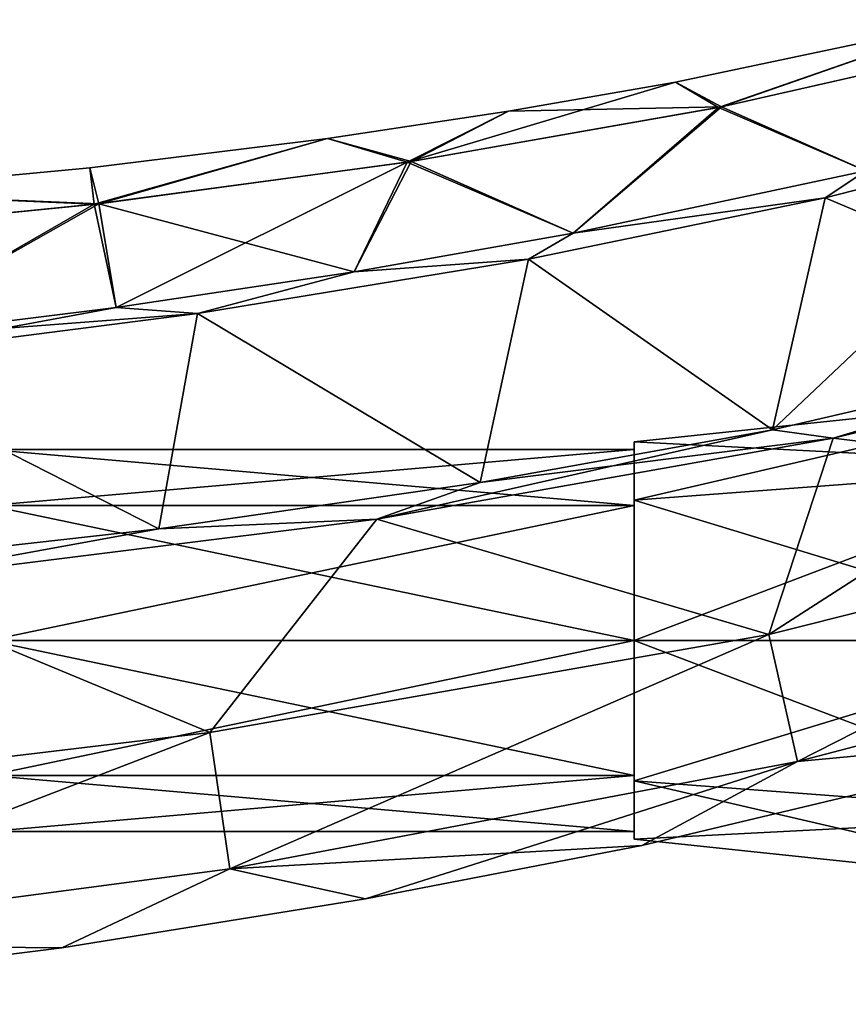
# Model space of a CAD drawing. Units: millimetres. Extents: x -415 to 242, y -50 to 109.
# Drawn here: x 76 to 102, y -12 to 20 of the extents above; entities that cross this region are included whole.
import ezdxf

# ---------------------------------------------------------------- set-up
doc = ezdxf.new("R2010")
doc.units = ezdxf.units.MM
doc.header["$LTSCALE"] = 21.359881
for name, color, linetype in [('11', 7, 'CONTINUOUS'), ('2', 7, 'CONTINUOUS'), ('26', 7, 'CONTINUOUS'), ('27', 7, 'CONTINUOUS'), ('28', 7, 'CONTINUOUS'), ('29', 7, 'CONTINUOUS'), ('33', 7, 'CONTINUOUS'), ('4', 7, 'CONTINUOUS'), ('6', 7, 'CONTINUOUS'), ('7', 7, 'CONTINUOUS'), ('950', 7, 'CONTINUOUS'), ('951', 7, 'CONTINUOUS'), ('953', 7, 'CONTINUOUS'), ('969', 7, 'CONTINUOUS'), ('970', 7, 'CONTINUOUS')]:
    doc.layers.add(name, color=color, linetype=linetype)

msp = doc.modelspace()

# ---------------------------------------------------------------- linework, layer by layer
at = {"layer": '11', "color": 7, "linetype": 'Continuous'}
for points in [[(99.968, 6.813, -45.6), (112.543, 9.734, -46.006), (101.936, 6.539, -45.614), (99.968, 6.813, -45.6)], [(112.543, 9.734, -46.006), (114.403, 9.556, -46.008), (101.936, 6.539, -45.614), (112.543, 9.734, -46.006)], [(90.526, 5.11, -45.307), (99.968, 6.813, -45.6), (87.182, 3.921, -45.176), (90.526, 5.11, -45.307)], [(99.968, 6.813, -45.6), (101.936, 6.539, -45.614), (87.182, 3.921, -45.176), (99.968, 6.813, -45.6)], [(80.132, 3.608, -44.994), (90.526, 5.11, -45.307), (87.182, 3.921, -45.176), (80.132, 3.608, -44.994)], [(80.132, 3.608, -44.994), (87.182, 3.921, -45.176), (70.249, 1.815, -44.693), (80.132, 3.608, -44.994)], [(68.702, 2.326, -44.661), (80.132, 3.608, -44.994), (70.249, 1.815, -44.693), (68.702, 2.326, -44.661)]]:
    msp.add_3dface(points, dxfattribs=at)
at = {"layer": '2', "color": 7, "linetype": 'Continuous'}
for points in [[(112.543, 9.734, -46.006), (99.968, 6.813, -45.6), (110.221, 16.502, -44.252), (112.543, 9.734, -46.006)], [(110.221, 16.502, -44.252), (99.968, 6.813, -45.6), (101.678, 14.311, -43.972), (110.221, 16.502, -44.252)], [(101.678, 14.311, -43.972), (99.968, 6.813, -45.6), (92.085, 12.327, -43.67), (101.678, 14.311, -43.972)], [(92.085, 12.327, -43.67), (90.526, 5.11, -45.307), (81.378, 10.571, -43.344), (92.085, 12.327, -43.67)], [(99.968, 6.813, -45.6), (90.526, 5.11, -45.307), (92.085, 12.327, -43.67), (99.968, 6.813, -45.6)], [(81.378, 10.571, -43.344), (80.132, 3.608, -44.994), (69.449, 9.047, -42.992), (81.378, 10.571, -43.344)], [(90.526, 5.11, -45.307), (80.132, 3.608, -44.994), (81.378, 10.571, -43.344), (90.526, 5.11, -45.307)], [(80.132, 3.608, -44.994), (68.702, 2.326, -44.661), (69.449, 9.047, -42.992), (80.132, 3.608, -44.994)]]:
    msp.add_3dface(points, dxfattribs=at)
at = {"layer": '26', "color": 7, "linetype": 'Continuous'}
for points in [[(110.221, 16.502, -14.748), (101.678, 14.311, -15.028), (112.543, 9.734, -12.994), (110.221, 16.502, -14.748)], [(101.678, 14.311, -15.028), (92.085, 12.327, -15.33), (99.968, 6.813, -13.4), (101.678, 14.311, -15.028)], [(112.543, 9.734, -12.994), (101.678, 14.311, -15.028), (99.968, 6.813, -13.4), (112.543, 9.734, -12.994)], [(92.085, 12.327, -15.33), (81.378, 10.571, -15.656), (90.526, 5.11, -13.693), (92.085, 12.327, -15.33)], [(99.968, 6.813, -13.4), (92.085, 12.327, -15.33), (90.526, 5.11, -13.693), (99.968, 6.813, -13.4)], [(81.378, 10.571, -15.656), (69.449, 9.047, -16.008), (80.132, 3.608, -14.006), (81.378, 10.571, -15.656)], [(90.526, 5.11, -13.693), (81.378, 10.571, -15.656), (80.132, 3.608, -14.006), (90.526, 5.11, -13.693)], [(80.132, 3.608, -14.006), (69.449, 9.047, -16.008), (68.702, 2.326, -14.339), (80.132, 3.608, -14.006)]]:
    msp.add_3dface(points, dxfattribs=at)
at = {"layer": '27', "color": 7, "linetype": 'Continuous'}
for points in [[(101.936, 6.539, -13.386), (117.607, 4.646, -16.866), (114.403, 9.556, -12.992), (101.936, 6.539, -13.386)], [(87.182, 3.921, -13.824), (99.851, 0.194, -17.136), (101.936, 6.539, -13.386), (87.182, 3.921, -13.824)], [(99.851, 0.194, -17.136), (117.607, 4.646, -16.866), (101.936, 6.539, -13.386), (99.851, 0.194, -17.136)], [(99.851, 0.194, -17.136), (100.785, -3.91, -22.733), (117.607, 4.646, -16.866), (99.851, 0.194, -17.136)], [(100.785, -3.91, -22.733), (118.853, 0.815, -22.641), (117.607, 4.646, -16.866), (100.785, -3.91, -22.733)], [(70.249, 1.815, -14.307), (81.782, -2.976, -17.248), (87.182, 3.921, -13.824), (70.249, 1.815, -14.307)], [(81.782, -2.976, -17.248), (99.851, 0.194, -17.136), (87.182, 3.921, -13.824), (81.782, -2.976, -17.248)], [(63.585, -5.15, -17.323), (81.782, -2.976, -17.248), (70.249, 1.815, -14.307), (63.585, -5.15, -17.323)], [(100.785, -3.91, -22.733), (111.305, -2.923, -29.5), (118.853, 0.815, -22.641), (100.785, -3.91, -22.733)], [(81.782, -2.976, -17.248), (82.43, -7.389, -22.7), (99.851, 0.194, -17.136), (81.782, -2.976, -17.248)], [(82.43, -7.389, -22.7), (100.785, -3.91, -22.733), (99.851, 0.194, -17.136), (82.43, -7.389, -22.7)], [(63.585, -5.15, -17.323), (64.018, -9.816, -22.649), (81.782, -2.976, -17.248), (63.585, -5.15, -17.323)], [(64.018, -9.816, -22.649), (82.43, -7.389, -22.7), (81.782, -2.976, -17.248), (64.018, -9.816, -22.649)], [(95.747, -6.626, -29.5), (111.305, -2.923, -29.5), (100.785, -3.91, -22.733), (95.747, -6.626, -29.5)], [(82.43, -7.389, -22.7), (95.747, -6.626, -29.5), (100.785, -3.91, -22.733), (82.43, -7.389, -22.7)], [(86.812, -8.35, -29.5), (95.747, -6.626, -29.5), (82.43, -7.389, -22.7), (86.812, -8.35, -29.5)], [(64.018, -9.816, -22.649), (76.998, -9.936, -29.5), (82.43, -7.389, -22.7), (64.018, -9.816, -22.649)], [(76.998, -9.936, -29.5), (86.812, -8.35, -29.5), (82.43, -7.389, -22.7), (76.998, -9.936, -29.5)], [(62.41, -11.765, -29.5), (76.998, -9.936, -29.5), (64.018, -9.816, -22.649), (62.41, -11.765, -29.5)]]:
    msp.add_3dface(points, dxfattribs=at)
at = {"layer": '28', "color": 7, "linetype": 'Continuous'}
for points in [[(106.397, 20.076, -29.5), (96.834, 18.059, -29.5), (98.328, 17.259, -22.205), (106.397, 20.076, -29.5)], [(108.244, 19.513, -22.08), (106.397, 20.076, -29.5), (98.328, 17.259, -22.205), (108.244, 19.513, -22.08)], [(108.244, 19.513, -22.08), (98.328, 17.259, -22.205), (102.991, 15.193, -15.406), (108.244, 19.513, -22.08)], [(96.834, 18.059, -29.5), (91.433, 17.118, -29.5), (98.328, 17.259, -22.205), (96.834, 18.059, -29.5)], [(98.328, 17.259, -22.205), (91.433, 17.118, -29.5), (88.287, 15.488, -22.32), (98.328, 17.259, -22.205)], [(98.328, 17.259, -22.205), (88.287, 15.488, -22.32), (93.533, 13.171, -15.7), (98.328, 17.259, -22.205)], [(102.991, 15.193, -15.406), (98.328, 17.259, -22.205), (93.533, 13.171, -15.7), (102.991, 15.193, -15.406)], [(91.433, 17.118, -29.5), (85.586, 16.239, -29.5), (88.287, 15.488, -22.32), (91.433, 17.118, -29.5)], [(85.586, 16.239, -29.5), (77.906, 15.289, -29.5), (78.188, 14.124, -22.422), (85.586, 16.239, -29.5)], [(88.287, 15.488, -22.32), (85.586, 16.239, -29.5), (78.188, 14.124, -22.422), (88.287, 15.488, -22.32)], [(77.906, 15.289, -29.5), (69.429, 14.487, -29.5), (78.188, 14.124, -22.422), (77.906, 15.289, -29.5)], [(88.287, 15.488, -22.32), (78.188, 14.124, -22.422), (86.452, 11.923, -15.913), (88.287, 15.488, -22.32)], [(93.533, 13.171, -15.7), (88.287, 15.488, -22.32), (86.452, 11.923, -15.913), (93.533, 13.171, -15.7)], [(78.188, 14.124, -22.422), (69.429, 14.487, -29.5), (68.042, 13.109, -22.507), (78.188, 14.124, -22.422)], [(78.188, 14.124, -22.422), (68.042, 13.109, -22.507), (70.431, 9.735, -16.376), (78.188, 14.124, -22.422)], [(78.757, 10.774, -16.139), (78.188, 14.124, -22.422), (70.431, 9.735, -16.376), (78.757, 10.774, -16.139)], [(86.452, 11.923, -15.913), (78.188, 14.124, -22.422), (78.757, 10.774, -16.139), (86.452, 11.923, -15.913)]]:
    msp.add_3dface(points, dxfattribs=at)
at = {"layer": '29', "color": 7, "linetype": 'Continuous'}
for points in [[(101.678, 14.311, -15.028), (110.221, 16.502, -14.748), (102.991, 15.193, -15.406), (101.678, 14.311, -15.028)], [(101.678, 14.311, -15.028), (102.991, 15.193, -15.406), (93.533, 13.171, -15.7), (101.678, 14.311, -15.028)], [(92.085, 12.327, -15.33), (101.678, 14.311, -15.028), (93.533, 13.171, -15.7), (92.085, 12.327, -15.33)], [(92.085, 12.327, -15.33), (93.533, 13.171, -15.7), (86.452, 11.923, -15.913), (92.085, 12.327, -15.33)], [(81.378, 10.571, -15.656), (92.085, 12.327, -15.33), (86.452, 11.923, -15.913), (81.378, 10.571, -15.656)], [(81.378, 10.571, -15.656), (86.452, 11.923, -15.913), (78.757, 10.774, -16.139), (81.378, 10.571, -15.656)], [(69.449, 9.047, -16.008), (81.378, 10.571, -15.656), (70.431, 9.735, -16.376), (69.449, 9.047, -16.008)], [(81.378, 10.571, -15.656), (78.757, 10.774, -16.139), (70.431, 9.735, -16.376), (81.378, 10.571, -15.656)]]:
    msp.add_3dface(points, dxfattribs=at)
at = {"layer": '33', "color": 7, "linetype": 'Continuous'}
for points in [[(112.543, 9.734, -12.994), (99.968, 6.813, -13.4), (101.936, 6.539, -13.386), (112.543, 9.734, -12.994)], [(112.543, 9.734, -12.994), (101.936, 6.539, -13.386), (114.403, 9.556, -12.992), (112.543, 9.734, -12.994)], [(99.968, 6.813, -13.4), (90.526, 5.11, -13.693), (101.936, 6.539, -13.386), (99.968, 6.813, -13.4)], [(90.526, 5.11, -13.693), (87.182, 3.921, -13.824), (101.936, 6.539, -13.386), (90.526, 5.11, -13.693)], [(90.526, 5.11, -13.693), (80.132, 3.608, -14.006), (87.182, 3.921, -13.824), (90.526, 5.11, -13.693)], [(80.132, 3.608, -14.006), (70.249, 1.815, -14.307), (87.182, 3.921, -13.824), (80.132, 3.608, -14.006)], [(80.132, 3.608, -14.006), (68.702, 2.326, -14.339), (70.249, 1.815, -14.307), (80.132, 3.608, -14.006)]]:
    msp.add_3dface(points, dxfattribs=at)
at = {"layer": '4', "color": 7, "linetype": 'Continuous'}
for points in [[(101.936, 6.539, -45.614), (114.403, 9.556, -46.008), (99.851, 0.194, -41.864), (101.936, 6.539, -45.614)], [(99.851, 0.194, -41.864), (114.403, 9.556, -46.008), (117.607, 4.646, -42.134), (99.851, 0.194, -41.864)], [(87.182, 3.921, -45.176), (101.936, 6.539, -45.614), (99.851, 0.194, -41.864), (87.182, 3.921, -45.176)], [(100.785, -3.91, -36.267), (99.851, 0.194, -41.864), (117.607, 4.646, -42.134), (100.785, -3.91, -36.267)], [(118.853, 0.815, -36.359), (100.785, -3.91, -36.267), (117.607, 4.646, -42.134), (118.853, 0.815, -36.359)], [(70.249, 1.815, -44.693), (87.182, 3.921, -45.176), (81.782, -2.976, -41.752), (70.249, 1.815, -44.693)], [(81.782, -2.976, -41.752), (87.182, 3.921, -45.176), (99.851, 0.194, -41.864), (81.782, -2.976, -41.752)], [(63.585, -5.15, -41.677), (70.249, 1.815, -44.693), (81.782, -2.976, -41.752), (63.585, -5.15, -41.677)], [(100.785, -3.91, -36.267), (118.853, 0.815, -36.359), (111.305, -2.923, -29.5), (100.785, -3.91, -36.267)], [(82.43, -7.389, -36.3), (81.782, -2.976, -41.752), (99.851, 0.194, -41.864), (82.43, -7.389, -36.3)], [(100.785, -3.91, -36.267), (82.43, -7.389, -36.3), (99.851, 0.194, -41.864), (100.785, -3.91, -36.267)], [(64.018, -9.816, -36.351), (63.585, -5.15, -41.677), (81.782, -2.976, -41.752), (64.018, -9.816, -36.351)], [(82.43, -7.389, -36.3), (64.018, -9.816, -36.351), (81.782, -2.976, -41.752), (82.43, -7.389, -36.3)], [(95.747, -6.626, -29.5), (100.785, -3.91, -36.267), (111.305, -2.923, -29.5), (95.747, -6.626, -29.5)], [(82.43, -7.389, -36.3), (100.785, -3.91, -36.267), (86.812, -8.35, -29.5), (82.43, -7.389, -36.3)], [(86.812, -8.35, -29.5), (100.785, -3.91, -36.267), (95.747, -6.626, -29.5), (86.812, -8.35, -29.5)], [(64.018, -9.816, -36.351), (82.43, -7.389, -36.3), (76.998, -9.936, -29.5), (64.018, -9.816, -36.351)], [(76.998, -9.936, -29.5), (82.43, -7.389, -36.3), (86.812, -8.35, -29.5), (76.998, -9.936, -29.5)], [(62.41, -11.765, -29.5), (64.018, -9.816, -36.351), (76.998, -9.936, -29.5), (62.41, -11.765, -29.5)]]:
    msp.add_3dface(points, dxfattribs=at)
at = {"layer": '6', "color": 7, "linetype": 'Continuous'}
for points in [[(106.397, 20.076, -29.5), (98.226, 17.238, -36.794), (96.834, 18.059, -29.5), (106.397, 20.076, -29.5)], [(108.164, 19.492, -36.919), (98.226, 17.238, -36.794), (106.397, 20.076, -29.5), (108.164, 19.492, -36.919)], [(98.226, 17.238, -36.794), (108.164, 19.492, -36.919), (102.991, 15.193, -43.594), (98.226, 17.238, -36.794)], [(98.226, 17.238, -36.794), (88.164, 15.469, -36.679), (96.834, 18.059, -29.5), (98.226, 17.238, -36.794)], [(96.834, 18.059, -29.5), (88.164, 15.469, -36.679), (91.433, 17.118, -29.5), (96.834, 18.059, -29.5)], [(88.164, 15.469, -36.679), (98.226, 17.238, -36.794), (93.533, 13.171, -43.3), (88.164, 15.469, -36.679)], [(93.533, 13.171, -43.3), (98.226, 17.238, -36.794), (102.991, 15.193, -43.594), (93.533, 13.171, -43.3)], [(91.433, 17.118, -29.5), (88.164, 15.469, -36.679), (85.586, 16.239, -29.5), (91.433, 17.118, -29.5)], [(85.586, 16.239, -29.5), (78.044, 14.107, -36.576), (77.906, 15.289, -29.5), (85.586, 16.239, -29.5)], [(88.164, 15.469, -36.679), (78.044, 14.107, -36.576), (85.586, 16.239, -29.5), (88.164, 15.469, -36.679)], [(77.906, 15.289, -29.5), (78.044, 14.107, -36.576), (69.429, 14.487, -29.5), (77.906, 15.289, -29.5)], [(78.044, 14.107, -36.576), (88.164, 15.469, -36.679), (78.757, 10.774, -42.861), (78.044, 14.107, -36.576)], [(78.757, 10.774, -42.861), (88.164, 15.469, -36.679), (86.452, 11.923, -43.087), (78.757, 10.774, -42.861)], [(86.452, 11.923, -43.087), (88.164, 15.469, -36.679), (93.533, 13.171, -43.3), (86.452, 11.923, -43.087)], [(78.044, 14.107, -36.576), (67.877, 13.095, -36.492), (69.429, 14.487, -29.5), (78.044, 14.107, -36.576)], [(67.877, 13.095, -36.492), (78.044, 14.107, -36.576), (70.431, 9.735, -42.624), (67.877, 13.095, -36.492)], [(70.431, 9.735, -42.624), (78.044, 14.107, -36.576), (78.757, 10.774, -42.861), (70.431, 9.735, -42.624)]]:
    msp.add_3dface(points, dxfattribs=at)
at = {"layer": '7', "color": 7, "linetype": 'Continuous'}
for points in [[(110.221, 16.502, -44.252), (101.678, 14.311, -43.972), (102.991, 15.193, -43.594), (110.221, 16.502, -44.252)], [(101.678, 14.311, -43.972), (93.533, 13.171, -43.3), (102.991, 15.193, -43.594), (101.678, 14.311, -43.972)], [(101.678, 14.311, -43.972), (92.085, 12.327, -43.67), (93.533, 13.171, -43.3), (101.678, 14.311, -43.972)], [(92.085, 12.327, -43.67), (86.452, 11.923, -43.087), (93.533, 13.171, -43.3), (92.085, 12.327, -43.67)], [(92.085, 12.327, -43.67), (81.378, 10.571, -43.344), (86.452, 11.923, -43.087), (92.085, 12.327, -43.67)], [(81.378, 10.571, -43.344), (78.757, 10.774, -42.861), (86.452, 11.923, -43.087), (81.378, 10.571, -43.344)], [(81.378, 10.571, -43.344), (69.449, 9.047, -42.992), (78.757, 10.774, -42.861), (81.378, 10.571, -43.344)], [(69.449, 9.047, -42.992), (70.431, 9.735, -42.624), (78.757, 10.774, -42.861), (69.449, 9.047, -42.992)]]:
    msp.add_3dface(points, dxfattribs=at)
at = {"layer": '950', "linetype": 'Continuous'}
for points in [[(95.5, 6.423, 107.678), (95.5, 4.539, 103.133), (95.5, 6.175, 107.678), (95.5, 6.423, 107.678)], [(95.5, 4.539, 112.223), (95.5, 6.423, 107.678), (95.5, 6.175, 107.678), (95.5, 4.539, 112.223)], [(95.5, 6.175, 107.678), (95.5, 4.539, 103.133), (95.5, 4.365, 103.313), (95.5, 6.175, 107.678)], [(95.5, 4.365, 112.043), (95.5, 4.539, 112.223), (95.5, 6.175, 107.678), (95.5, 4.365, 112.043)], [(95.5, 4.539, 103.133), (95.5, 0, 101.253), (95.5, 4.365, 103.313), (95.5, 4.539, 103.133)], [(95.5, 0, 114.103), (95.5, 4.539, 112.223), (95.5, 0, 113.853), (95.5, 0, 114.103)], [(95.5, 0, 113.853), (95.5, 4.539, 112.223), (95.5, 4.365, 112.043), (95.5, 0, 113.853)], [(95.5, 0, 101.253), (95.5, 0, 101.503), (95.5, 4.365, 103.313), (95.5, 0, 101.253)], [(95.5, 0, 101.253), (95.5, -4.539, 103.133), (95.5, 0, 101.503), (95.5, 0, 101.253)], [(95.5, -4.539, 112.223), (95.5, 0, 114.103), (95.5, -4.365, 112.043), (95.5, -4.539, 112.223)], [(95.5, -4.365, 112.043), (95.5, 0, 114.103), (95.5, 0, 113.853), (95.5, -4.365, 112.043)], [(95.5, 0, 101.503), (95.5, -4.539, 103.133), (95.5, -4.365, 103.313), (95.5, 0, 101.503)], [(95.5, -6.175, 107.678), (95.5, -4.539, 112.223), (95.5, -4.365, 112.043), (95.5, -6.175, 107.678)], [(95.5, -4.365, 103.313), (95.5, -4.539, 103.133), (95.5, -6.175, 107.678), (95.5, -4.365, 103.313)], [(95.5, -6.423, 107.678), (95.5, -4.539, 112.223), (95.5, -6.175, 107.678), (95.5, -6.423, 107.678)], [(95.5, -4.539, 103.133), (95.5, -6.423, 107.678), (95.5, -6.175, 107.678), (95.5, -4.539, 103.133)]]:
    msp.add_3dface(points, dxfattribs=at)
at = {"layer": '951', "linetype": 'Continuous'}
for points in [[(95.5, 6.423, 107.678), (95.5, 4.539, 112.223), (110.4, 8, 107.678), (95.5, 6.423, 107.678)], [(110.4, 5.657, 102.021), (95.5, 6.423, 107.678), (110.4, 8, 107.678), (110.4, 5.657, 102.021)], [(110.4, 8, 107.678), (95.5, 4.539, 112.223), (110.4, 5.657, 113.335), (110.4, 8, 107.678)], [(95.5, 4.539, 103.133), (95.5, 6.423, 107.678), (110.4, 5.657, 102.021), (95.5, 4.539, 103.133)], [(110.4, 0, 99.678), (95.5, 4.539, 103.133), (110.4, 5.657, 102.021), (110.4, 0, 99.678)], [(95.5, 4.539, 112.223), (95.5, 0, 114.103), (110.4, 5.657, 113.335), (95.5, 4.539, 112.223)], [(110.4, 5.657, 113.335), (95.5, 0, 114.103), (110.4, 0, 115.678), (110.4, 5.657, 113.335)], [(95.5, 0, 101.253), (95.5, 4.539, 103.133), (110.4, 0, 99.678), (95.5, 0, 101.253)]]:
    msp.add_3dface(points, dxfattribs=at)
at = {"layer": '953', "linetype": 'Continuous'}
for points in [[(95.5, -4.539, 103.133), (95.5, 0, 101.253), (110.4, -5.657, 102.021), (95.5, -4.539, 103.133)], [(95.5, 0, 101.253), (110.4, 0, 99.678), (110.4, -5.657, 102.021), (95.5, 0, 101.253)], [(95.5, 0, 114.103), (95.5, -4.539, 112.223), (110.4, 0, 115.678), (95.5, 0, 114.103)], [(110.4, 0, 115.678), (95.5, -4.539, 112.223), (110.4, -5.657, 113.335), (110.4, 0, 115.678)], [(95.5, -4.539, 112.223), (95.5, -6.423, 107.678), (110.4, -5.657, 113.335), (95.5, -4.539, 112.223)], [(95.5, -6.423, 107.678), (95.5, -4.539, 103.133), (110.4, -8, 107.678), (95.5, -6.423, 107.678)], [(110.4, -8, 107.678), (95.5, -4.539, 103.133), (110.4, -5.657, 102.021), (110.4, -8, 107.678)], [(110.4, -5.657, 113.335), (95.5, -6.423, 107.678), (110.4, -8, 107.678), (110.4, -5.657, 113.335)]]:
    msp.add_3dface(points, dxfattribs=at)
at = {"layer": '969', "linetype": 'Continuous'}
for points in [[(95.5, 4.365, 112.043), (95.5, 6.175, 107.678), (74.642, 4.366, 112.044), (95.5, 4.365, 112.043)], [(95.5, 6.175, 107.678), (95.5, 4.365, 103.313), (74.642, 6.175, 107.678), (95.5, 6.175, 107.678)], [(95.5, 6.175, 107.678), (74.642, 6.175, 107.678), (74.642, 4.366, 112.044), (95.5, 6.175, 107.678)], [(95.5, 4.365, 103.313), (74.642, 4.366, 103.312), (74.642, 6.175, 107.678), (95.5, 4.365, 103.313)], [(95.5, 4.365, 103.313), (95.5, 0, 101.503), (74.642, 4.366, 103.312), (95.5, 4.365, 103.313)], [(95.5, 0, 101.503), (74.642, 0, 101.503), (74.642, 4.366, 103.312), (95.5, 0, 101.503)], [(95.5, 4.365, 112.043), (74.642, 4.366, 112.044), (74.642, 0, 113.853), (95.5, 4.365, 112.043)], [(95.5, 0, 113.853), (95.5, 4.365, 112.043), (74.642, 0, 113.853), (95.5, 0, 113.853)]]:
    msp.add_3dface(points, dxfattribs=at)
at = {"layer": '970', "linetype": 'Continuous'}
for points in [[(95.5, 0, 101.503), (95.5, -4.365, 103.313), (74.642, 0, 101.503), (95.5, 0, 101.503)], [(74.642, 0, 101.503), (95.5, -4.365, 103.313), (74.642, -4.366, 103.312), (74.642, 0, 101.503)], [(95.5, -4.365, 112.043), (95.5, 0, 113.853), (74.642, -4.366, 112.044), (95.5, -4.365, 112.043)], [(95.5, 0, 113.853), (74.642, 0, 113.853), (74.642, -4.366, 112.044), (95.5, 0, 113.853)], [(95.5, -4.365, 103.313), (95.5, -6.175, 107.678), (74.642, -4.366, 103.312), (95.5, -4.365, 103.313)], [(95.5, -6.175, 107.678), (95.5, -4.365, 112.043), (74.642, -6.175, 107.678), (95.5, -6.175, 107.678)], [(95.5, -4.365, 112.043), (74.642, -4.366, 112.044), (74.642, -6.175, 107.678), (95.5, -4.365, 112.043)], [(95.5, -6.175, 107.678), (74.642, -6.175, 107.678), (74.642, -4.366, 103.312), (95.5, -6.175, 107.678)]]:
    msp.add_3dface(points, dxfattribs=at)

doc.saveas('drawing.dxf')
